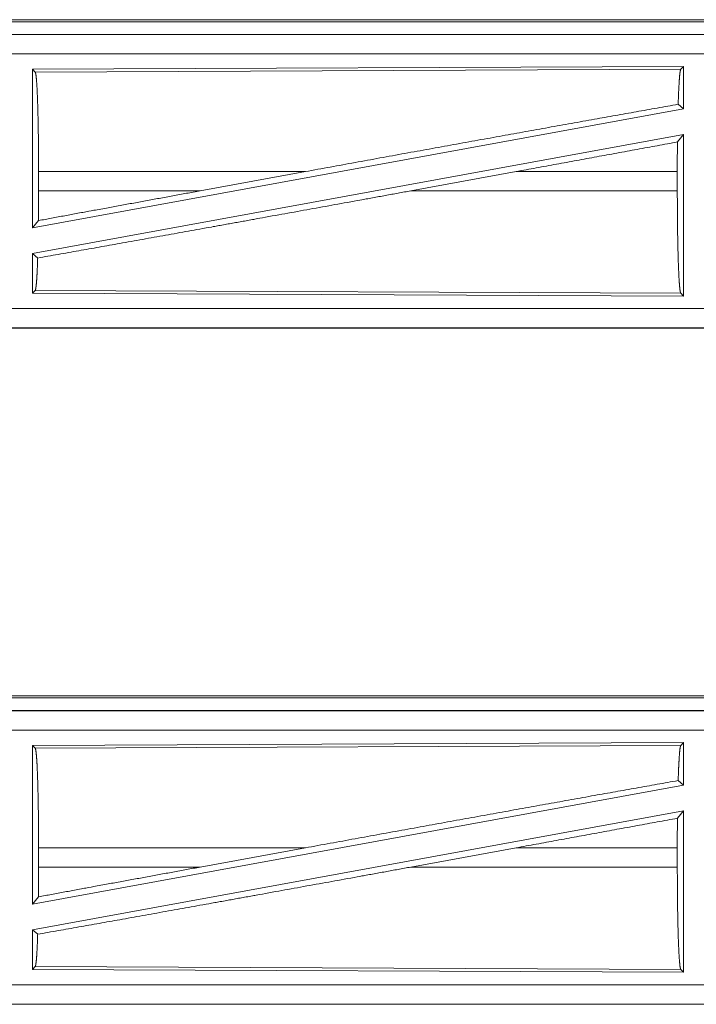
# Model space of a CAD drawing. Units: inches. Extents: x 26 to 149, y 13 to 130.
# Drawn here: x 42 to 43, y 28 to 31 of the extents above; entities that cross this region are included whole.
import ezdxf

# ---------------------------------------------------------------- set-up
doc = ezdxf.new("R2010")
doc.units = ezdxf.units.IN
doc.header["$MEASUREMENT"] = 0
doc.layers.add('Trimetric', color=7, linetype='Continuous', true_color=0xffffff)

msp = doc.modelspace()

# ---------------------------------------------------------------- linework, layer by layer
at = {"layer": 'Trimetric', "color": 18, "linetype": 'Continuous', "lineweight": 18}
for p, q in [((38.7148, 30.568), (44.2463, 30.568)), ((39.2806, 30.5627), (44.2511, 30.5627)), ((44.2463, 30.53), (38.7148, 30.53)), ((39.7547, 30.5296), (44.2463, 30.5296)), ((44.2463, 30.4796), (39.7547, 30.4796)), ((43.2821, 30.4471), (41.5979, 30.4398)), ((41.5979, 30.4398), (41.5979, 30.0294)), ((41.5979, 30.4398), (41.6052, 30.4325)), ((41.6052, 30.4325), (43.2748, 30.4398)), ((43.2821, 30.4471), (43.2748, 30.4398)), ((43.2821, 30.4471), (43.2821, 30.3374)), ((43.2681, 30.349), (43.2821, 30.3374)), ((43.2821, 30.3374), (41.5979, 30.0294)), ((43.2821, 30.2705), (41.5979, 29.9625)), ((43.2662, 30.2515), (43.2821, 30.2705)), ((43.2821, 30.2705), (43.2821, 29.8528)), ((41.6139, 30.1251), (41.6139, 30.1749)), ((42.3038, 30.1749), (41.6139, 30.1749)), ((42.3038, 30.1749), (42.0317, 30.1251)), ((42.849, 30.1749), (42.5765, 30.1251)), ((43.2659, 30.1749), (42.849, 30.1749)), ((43.2659, 30.1251), (43.2659, 30.1749)), ((41.6139, 30.1251), (42.0317, 30.1251)), ((42.5765, 30.1251), (43.2659, 30.1251)), ((41.5979, 30.0294), (41.6135, 30.0481)), ((41.5979, 29.9625), (41.5979, 29.8602)), ((41.5979, 29.9625), (41.6115, 29.9512)), ((41.6052, 29.8674), (41.5979, 29.8602)), ((43.2748, 29.8601), (41.6052, 29.8674)), ((41.5979, 29.8602), (43.2821, 29.8528)), ((43.2748, 29.8601), (43.2821, 29.8528)), ((39.7547, 29.8203), (44.4901, 29.8203)), ((44.4901, 29.77), (38.7148, 29.77)), ((44.4901, 29.7704), (39.7547, 29.7704)), ((38.7148, 28.818), (44.2463, 28.818)), ((39.2806, 28.8127), (44.2511, 28.8127)), ((44.2463, 28.78), (38.7148, 28.78)), ((39.7547, 28.7796), (44.2463, 28.7796)), ((44.2463, 28.7296), (39.7547, 28.7296)), ((43.2821, 28.6971), (41.5979, 28.6898)), ((43.2821, 28.6971), (43.2748, 28.6898)), ((43.2821, 28.6971), (43.2821, 28.5874)), ((41.5979, 28.6898), (41.5979, 28.2794)), ((41.5979, 28.6898), (41.6052, 28.6825)), ((41.6052, 28.6825), (43.2748, 28.6898)), ((43.2681, 28.599), (43.2821, 28.5874)), ((43.2821, 28.5874), (41.5979, 28.2794)), ((43.2821, 28.5205), (41.5979, 28.2125)), ((43.2662, 28.5015), (43.2821, 28.5205)), ((43.2821, 28.5205), (43.2821, 28.1028)), ((41.6139, 28.3751), (41.6139, 28.4249)), ((42.3038, 28.4249), (41.6139, 28.4249)), ((42.3038, 28.4249), (42.0317, 28.3751)), ((42.849, 28.4249), (42.5765, 28.3751)), ((43.2659, 28.4249), (42.849, 28.4249)), ((43.2659, 28.3751), (43.2659, 28.4249)), ((41.6139, 28.3751), (42.0317, 28.3751)), ((42.5765, 28.3751), (43.2659, 28.3751)), ((41.5979, 28.2794), (41.6135, 28.2981)), ((41.5979, 28.2125), (41.6115, 28.2012)), ((41.5979, 28.2125), (41.5979, 28.1102)), ((41.6052, 28.1174), (41.5979, 28.1102)), ((41.5979, 28.1102), (43.2821, 28.1028)), ((43.2748, 28.1101), (41.6052, 28.1174)), ((43.2748, 28.1101), (43.2821, 28.1028)), ((39.7547, 28.0703), (44.4901, 28.0703)), ((44.4901, 28.02), (38.7148, 28.02)), ((44.4901, 28.0204), (39.7547, 28.0204))]:
    msp.add_line(p, q, dxfattribs=at)
for points, knots in [([(41.6052, 30.4325), (41.6067, 30.4273), (41.6082, 30.4147), (41.6096, 30.3951), (41.6108, 30.3691), (41.6119, 30.3375), (41.6127, 30.3012), (41.6134, 30.2612), (41.6138, 30.2187), (41.6139, 30.1749)], [0, 0, 0.021246, 0.070393, 0.146401, 0.247136, 0.369698, 0.510533, 0.665576, 0.830331, 1, 1]), ([(43.2748, 30.4398), (43.2733, 30.4347), (43.2718, 30.4227), (43.2705, 30.4041), (43.2692, 30.3793), (43.2681, 30.349)], [0, 0, 0.057888, 0.190644, 0.395755, 0.667931, 1, 1]), ([(42.3038, 30.1749), (42.5613, 30.2219), (42.8133, 30.2675), (43.0515, 30.3104), (43.2681, 30.349)], [0, 0, 0.267198, 0.528516, 0.775459, 1, 1]), ([(43.2662, 30.2515), (43.2659, 30.2136), (43.2659, 30.1749)], [0, 0, 0.494569, 1, 1]), ([(41.6115, 29.9512), (41.8238, 29.9889), (42.0607, 30.0315), (42.186, 30.0541), (42.445, 30.1011), (42.5765, 30.1251)], [0, 0, 0.219849, 0.465399, 0.595258, 0.86369, 1, 1]), ([(41.6139, 30.1251), (41.6138, 30.0861), (41.6135, 30.0481)], [0, 0, 0.505767, 1, 1]), ([(41.6135, 30.0481), (41.7496, 30.0733), (42.0317, 30.1251)], [0, 0, 0.32565, 1, 1]), ([(43.2659, 30.1251), (43.266, 30.0801), (43.2664, 30.0363), (43.267, 29.9952), (43.2679, 29.9579), (43.269, 29.9254), (43.2703, 29.8986), (43.2717, 29.8785), (43.2732, 29.8656), (43.2748, 29.8601)], [0, 0, 0.169645, 0.334364, 0.489393, 0.630212, 0.75277, 0.853513, 0.929536, 0.978728, 1, 1]), ([(41.6115, 29.9512), (41.6105, 29.9232), (41.6093, 29.9003), (41.608, 29.8832), (41.6066, 29.8721), (41.6052, 29.8674)], [0, 0, 0.332523, 0.604602, 0.809356, 0.941898, 1, 1]), ([(41.6052, 28.6825), (41.6067, 28.6773), (41.6082, 28.6647), (41.6096, 28.6451), (41.6108, 28.6191), (41.6119, 28.5875), (41.6127, 28.5512), (41.6134, 28.5112), (41.6138, 28.4687), (41.6139, 28.4249)], [0, 0, 0.021246, 0.070393, 0.146401, 0.247136, 0.369698, 0.510533, 0.665576, 0.830331, 1, 1]), ([(43.2748, 28.6898), (43.2733, 28.6847), (43.2718, 28.6727), (43.2705, 28.6541), (43.2692, 28.6293), (43.2681, 28.599)], [0, 0, 0.057888, 0.190644, 0.395755, 0.667931, 1, 1]), ([(42.3038, 28.4249), (42.5613, 28.4719), (42.8133, 28.5175), (43.0515, 28.5604), (43.2681, 28.599)], [0, 0, 0.267198, 0.528516, 0.775459, 1, 1]), ([(43.2662, 28.5015), (43.2659, 28.4636), (43.2659, 28.4249)], [0, 0, 0.494569, 1, 1]), ([(41.6115, 28.2012), (41.8238, 28.2389), (42.0607, 28.2815), (42.186, 28.3041), (42.445, 28.3511), (42.5765, 28.3751)], [0, 0, 0.219849, 0.465399, 0.595258, 0.86369, 1, 1]), ([(41.6135, 28.2981), (41.7496, 28.3233), (42.0317, 28.3751)], [0, 0, 0.32565, 1, 1]), ([(41.6139, 28.3751), (41.6138, 28.3361), (41.6135, 28.2981)], [0, 0, 0.505767, 1, 1]), ([(43.2659, 28.3751), (43.266, 28.3301), (43.2664, 28.2863), (43.267, 28.2452), (43.2679, 28.2079), (43.269, 28.1754), (43.2703, 28.1486), (43.2717, 28.1285), (43.2732, 28.1156), (43.2748, 28.1101)], [0, 0, 0.169645, 0.334364, 0.489393, 0.630212, 0.75277, 0.853513, 0.929536, 0.978728, 1, 1]), ([(41.6115, 28.2012), (41.6105, 28.1732), (41.6093, 28.1503), (41.608, 28.1332), (41.6066, 28.1221), (41.6052, 28.1174)], [0, 0, 0.332523, 0.604602, 0.809356, 0.941898, 1, 1])]:
    msp.add_open_spline(points, degree=1, knots=knots, dxfattribs=at)
for points in [[(42.849, 30.1749), (43.2662, 30.2515)], [(42.849, 28.4249), (43.2662, 28.5015)]]:
    msp.add_open_spline(points, degree=1, dxfattribs=at)

doc.saveas('drawing.dxf')
